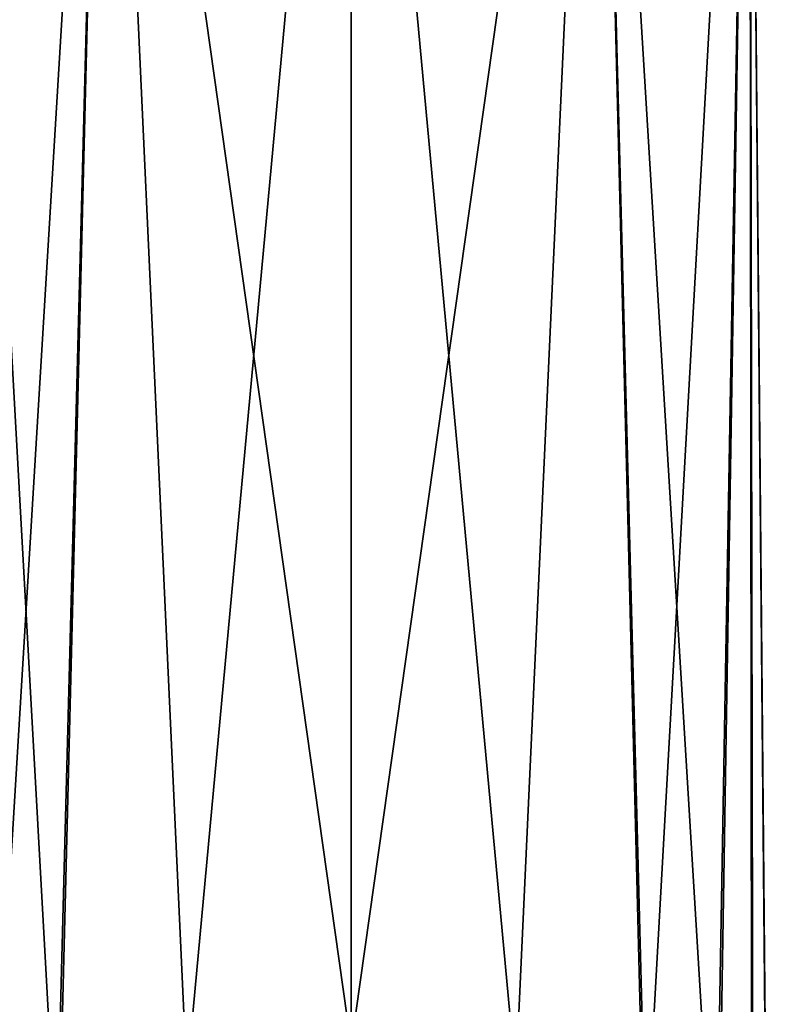
# Model space of a CAD drawing. Units: millimetres. Extents: x -143 to 32, y -258 to 10.
# Drawn here: x -120 to -98, y -59 to -29 of the extents above; entities that cross this region are included whole.
import ezdxf

# ---------------------------------------------------------------- set-up
doc = ezdxf.new("R2010")
doc.units = ezdxf.units.MM
doc.header["$LTSCALE"] = 81.481481
doc.layers.add('105', color=7, linetype='CONTINUOUS')
doc.layers.add('106', color=7, linetype='CONTINUOUS')

msp = doc.modelspace()

# ---------------------------------------------------------------- linework, layer by layer
at = {"layer": '105', "color": 254, "linetype": 'Continuous', "true_color": 0xe6e6e6}
for points in [[(-117.35, -8, 10.111), (-121.888, -8, 3.861), (-118.808, -63.437, 8.87), (-117.35, -8, 10.111)], [(-118.808, -63.437, 8.87), (-121.888, -8, 3.861), (-120.953, -65.998, 6.023), (-118.808, -63.437, 8.87)], [(-121.888, -8, -3.861), (-117.35, -8, -10.111), (-120.861, -65.856, -6.188), (-121.888, -8, -3.861)], [(-120.861, -65.856, -6.188), (-117.35, -8, -10.111), (-118.732, -63.367, -8.945), (-120.861, -65.856, -6.188)], [(-114.914, -60.964, 11.494), (-117.35, -8, 10.111), (-118.808, -63.437, 8.87), (-114.914, -60.964, 11.494)], [(-118.732, -63.367, -8.945), (-117.35, -8, -10.111), (-114.914, -60.964, -11.493), (-118.732, -63.367, -8.945)], [(-110, -8, 12.5), (-117.35, -8, 10.111), (-110, -60, 12.5), (-110, -8, 12.5)], [(-110, -60, 12.5), (-117.35, -8, 10.111), (-114.914, -60.964, 11.494), (-110, -60, 12.5)], [(-117.35, -8, -10.111), (-110, -8, -12.5), (-114.914, -60.964, -11.493), (-117.35, -8, -10.111)], [(-114.914, -60.964, -11.493), (-110, -8, -12.5), (-110, -60, -12.5), (-114.914, -60.964, -11.493)]]:
    msp.add_3dface(points, dxfattribs=at)
at = {"layer": '106', "color": 254, "linetype": 'Continuous', "true_color": 0xe6e6e6}
for points in [[(-102.65, -8, 10.111), (-110, -8, 12.5), (-105.093, -60.961, 11.497), (-102.65, -8, 10.111)], [(-110, -8, 12.5), (-110, -60, 12.5), (-105.093, -60.961, 11.497), (-110, -8, 12.5)], [(-110, -8, -12.5), (-102.65, -8, -10.111), (-110, -60, -12.5), (-110, -8, -12.5)], [(-110, -60, -12.5), (-102.65, -8, -10.111), (-105.093, -60.961, -11.497), (-110, -60, -12.5)], [(-105.093, -60.961, -11.497), (-102.65, -8, -10.111), (-101.205, -63.425, -8.883), (-105.093, -60.961, -11.497)], [(-101.265, -63.37, 8.942), (-102.65, -8, 10.111), (-105.093, -60.961, 11.497), (-101.265, -63.37, 8.942)], [(-102.65, -8, -10.111), (-98.112, -8, -3.861), (-101.205, -63.425, -8.883), (-102.65, -8, -10.111)], [(-98.112, -8, 3.861), (-102.65, -8, 10.111), (-99.129, -65.87, 6.171), (-98.112, -8, 3.861)], [(-99.129, -65.87, 6.171), (-102.65, -8, 10.111), (-101.265, -63.37, 8.942), (-99.129, -65.87, 6.171)], [(-101.205, -63.425, -8.883), (-98.112, -8, -3.861), (-99.059, -65.978, -6.046), (-101.205, -63.425, -8.883)], [(-98.043, -67.899, 3.644), (-98.112, -8, 3.861), (-99.129, -65.87, 6.171), (-98.043, -67.899, 3.644)], [(-99.059, -65.978, -6.046), (-98.112, -8, -3.861), (-98, -68, -3.501), (-99.059, -65.978, -6.046)], [(-98.112, -8, -3.861), (-98.112, -8, 3.861), (-98, -68, -3.501), (-98.112, -8, -3.861)], [(-98, -68, -3.501), (-98.112, -8, 3.861), (-97.549, -69.262, -1.108), (-98, -68, -3.501)], [(-97.549, -69.262, -1.108), (-98.112, -8, 3.861), (-97.559, -69.228, 1.217), (-97.549, -69.262, -1.108)], [(-97.559, -69.228, 1.217), (-98.112, -8, 3.861), (-98.043, -67.899, 3.644), (-97.559, -69.228, 1.217)]]:
    msp.add_3dface(points, dxfattribs=at)

doc.saveas('drawing.dxf')
